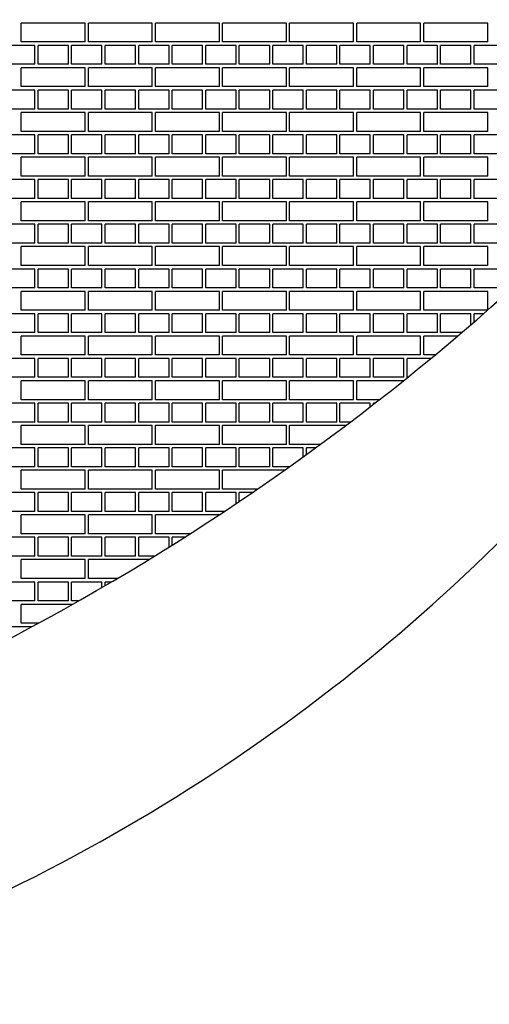
# Model space of a CAD drawing. Units: inches. Extents: x 4023.1 to 4025.86, y 81.92 to 85.71.
# Drawn here: x 4024.89 to 4025.03, y 83.92 to 84.21 of the extents above; entities that cross this region are included whole.
import ezdxf

# ---------------------------------------------------------------- set-up
doc = ezdxf.new("R2010")
doc.units = ezdxf.units.IN
doc.header["$LTSCALE"] = 0.64311
doc.header["$MEASUREMENT"] = 0
doc.layers.get('0').update_dxf_attribs({"color": 255, "linetype": 'CONTINUOUS'})

msp = doc.modelspace()

# ---------------------------------------------------------------- linework, layer by layer
at = {"linetype": 'Continuous'}
for p, q in [((4024.91321, 84.21226), (4024.89415, 84.21226)), ((4024.89415, 84.20663), (4024.89415, 84.21226)), ((4024.91321, 84.20663), (4024.91321, 84.21226)), ((4024.93321, 84.21226), (4024.91415, 84.21226)), ((4024.91415, 84.20663), (4024.91415, 84.21226)), ((4024.93321, 84.20663), (4024.93321, 84.21226)), ((4024.95321, 84.21226), (4024.93415, 84.21226)), ((4024.93415, 84.20663), (4024.93415, 84.21226)), ((4024.95321, 84.20663), (4024.95321, 84.21226)), ((4024.97321, 84.21226), (4024.95415, 84.21226)), ((4024.95415, 84.20663), (4024.95415, 84.21226)), ((4024.97321, 84.20663), (4024.97321, 84.21226)), ((4024.99321, 84.21226), (4024.97415, 84.21226)), ((4024.97415, 84.20663), (4024.97415, 84.21226)), ((4024.99321, 84.20663), (4024.99321, 84.21226)), ((4025.01321, 84.21226), (4024.99415, 84.21226)), ((4024.99415, 84.20663), (4024.99415, 84.21226)), ((4025.01321, 84.20663), (4025.01321, 84.21226)), ((4025.03321, 84.21226), (4025.01415, 84.21226)), ((4025.01415, 84.20663), (4025.01415, 84.21226)), ((4025.03321, 84.20663), (4025.03321, 84.21226)), ((4024.91321, 84.20663), (4024.89415, 84.20663)), ((4024.93321, 84.20663), (4024.91415, 84.20663)), ((4024.95321, 84.20663), (4024.93415, 84.20663)), ((4024.97321, 84.20663), (4024.95415, 84.20663)), ((4024.99321, 84.20663), (4024.97415, 84.20663)), ((4025.01321, 84.20663), (4024.99415, 84.20663)), ((4025.03321, 84.20663), (4025.01415, 84.20663)), ((4024.89821, 84.20559), (4024.88915, 84.20559)), ((4024.89821, 84.19996), (4024.89821, 84.20559)), ((4024.90821, 84.20559), (4024.89915, 84.20559)), ((4024.89915, 84.19996), (4024.89915, 84.20559)), ((4024.90821, 84.19996), (4024.90821, 84.20559)), ((4024.91821, 84.20559), (4024.90915, 84.20559)), ((4024.90915, 84.19996), (4024.90915, 84.20559)), ((4024.91821, 84.19996), (4024.91821, 84.20559)), ((4024.92821, 84.20559), (4024.91915, 84.20559)), ((4024.91915, 84.19996), (4024.91915, 84.20559)), ((4024.92821, 84.19996), (4024.92821, 84.20559)), ((4024.93821, 84.20559), (4024.92915, 84.20559)), ((4024.92915, 84.19996), (4024.92915, 84.20559)), ((4024.93821, 84.19996), (4024.93821, 84.20559)), ((4024.94821, 84.20559), (4024.93915, 84.20559)), ((4024.93915, 84.19996), (4024.93915, 84.20559)), ((4024.94821, 84.19996), (4024.94821, 84.20559)), ((4024.95821, 84.20559), (4024.94915, 84.20559)), ((4024.94915, 84.19996), (4024.94915, 84.20559)), ((4024.95821, 84.19996), (4024.95821, 84.20559)), ((4024.96821, 84.20559), (4024.95915, 84.20559)), ((4024.95915, 84.19996), (4024.95915, 84.20559)), ((4024.96821, 84.19996), (4024.96821, 84.20559)), ((4024.97821, 84.20559), (4024.96915, 84.20559)), ((4024.96915, 84.19996), (4024.96915, 84.20559)), ((4024.97821, 84.19996), (4024.97821, 84.20559)), ((4024.98821, 84.20559), (4024.97915, 84.20559)), ((4024.97915, 84.19996), (4024.97915, 84.20559)), ((4024.98821, 84.19996), (4024.98821, 84.20559)), ((4024.99821, 84.20559), (4024.98915, 84.20559)), ((4024.98915, 84.19996), (4024.98915, 84.20559)), ((4024.99821, 84.19996), (4024.99821, 84.20559)), ((4025.00821, 84.20559), (4024.99915, 84.20559)), ((4024.99915, 84.19996), (4024.99915, 84.20559)), ((4025.00821, 84.19996), (4025.00821, 84.20559)), ((4025.01821, 84.20559), (4025.00915, 84.20559)), ((4025.00915, 84.19996), (4025.00915, 84.20559)), ((4025.01821, 84.19996), (4025.01821, 84.20559)), ((4025.02821, 84.20559), (4025.01915, 84.20559)), ((4025.01915, 84.19996), (4025.01915, 84.20559)), ((4025.02821, 84.19996), (4025.02821, 84.20559)), ((4025.03821, 84.20559), (4025.02915, 84.20559)), ((4025.02915, 84.19996), (4025.02915, 84.20559)), ((4024.89821, 84.19996), (4024.88915, 84.19996)), ((4024.91321, 84.19892), (4024.89415, 84.19892)), ((4024.89415, 84.1933), (4024.89415, 84.19892)), ((4024.90821, 84.19996), (4024.89915, 84.19996)), ((4024.91821, 84.19996), (4024.90915, 84.19996)), ((4024.91321, 84.1933), (4024.91321, 84.19892)), ((4024.93321, 84.19892), (4024.91415, 84.19892)), ((4024.91415, 84.1933), (4024.91415, 84.19892)), ((4024.92821, 84.19996), (4024.91915, 84.19996)), ((4024.93821, 84.19996), (4024.92915, 84.19996)), ((4024.93321, 84.1933), (4024.93321, 84.19892)), ((4024.95321, 84.19892), (4024.93415, 84.19892)), ((4024.93415, 84.1933), (4024.93415, 84.19892)), ((4024.94821, 84.19996), (4024.93915, 84.19996)), ((4024.95821, 84.19996), (4024.94915, 84.19996)), ((4024.95321, 84.1933), (4024.95321, 84.19892)), ((4024.97321, 84.19892), (4024.95415, 84.19892)), ((4024.95415, 84.1933), (4024.95415, 84.19892)), ((4024.96821, 84.19996), (4024.95915, 84.19996)), ((4024.97821, 84.19996), (4024.96915, 84.19996)), ((4024.97321, 84.1933), (4024.97321, 84.19892)), ((4024.99321, 84.19892), (4024.97415, 84.19892)), ((4024.97415, 84.1933), (4024.97415, 84.19892)), ((4024.98821, 84.19996), (4024.97915, 84.19996)), ((4024.99821, 84.19996), (4024.98915, 84.19996)), ((4024.99321, 84.1933), (4024.99321, 84.19892)), ((4025.01321, 84.19892), (4024.99415, 84.19892)), ((4024.99415, 84.1933), (4024.99415, 84.19892)), ((4025.00821, 84.19996), (4024.99915, 84.19996)), ((4025.01821, 84.19996), (4025.00915, 84.19996)), ((4025.01321, 84.1933), (4025.01321, 84.19892)), ((4025.03321, 84.19892), (4025.01415, 84.19892)), ((4025.01415, 84.1933), (4025.01415, 84.19892)), ((4025.02821, 84.19996), (4025.01915, 84.19996)), ((4025.03821, 84.19996), (4025.02915, 84.19996)), ((4025.03321, 84.1933), (4025.03321, 84.19892)), ((4024.89821, 84.19225), (4024.88915, 84.19225)), ((4024.91321, 84.1933), (4024.89415, 84.1933)), ((4024.89821, 84.18663), (4024.89821, 84.19225)), ((4024.90821, 84.19225), (4024.89915, 84.19225)), ((4024.89915, 84.18663), (4024.89915, 84.19225)), ((4024.90821, 84.18663), (4024.90821, 84.19225)), ((4024.91821, 84.19225), (4024.90915, 84.19225)), ((4024.90915, 84.18663), (4024.90915, 84.19225)), ((4024.93321, 84.1933), (4024.91415, 84.1933)), ((4024.91821, 84.18663), (4024.91821, 84.19225)), ((4024.92821, 84.19225), (4024.91915, 84.19225)), ((4024.91915, 84.18663), (4024.91915, 84.19225)), ((4024.92821, 84.18663), (4024.92821, 84.19225)), ((4024.93821, 84.19225), (4024.92915, 84.19225)), ((4024.92915, 84.18663), (4024.92915, 84.19225)), ((4024.95321, 84.1933), (4024.93415, 84.1933)), ((4024.93821, 84.18663), (4024.93821, 84.19225)), ((4024.94821, 84.19225), (4024.93915, 84.19225)), ((4024.93915, 84.18663), (4024.93915, 84.19225)), ((4024.94821, 84.18663), (4024.94821, 84.19225)), ((4024.95821, 84.19225), (4024.94915, 84.19225)), ((4024.94915, 84.18663), (4024.94915, 84.19225)), ((4024.97321, 84.1933), (4024.95415, 84.1933)), ((4024.95821, 84.18663), (4024.95821, 84.19225)), ((4024.96821, 84.19225), (4024.95915, 84.19225)), ((4024.95915, 84.18663), (4024.95915, 84.19225)), ((4024.96821, 84.18663), (4024.96821, 84.19225)), ((4024.97821, 84.19225), (4024.96915, 84.19225)), ((4024.96915, 84.18663), (4024.96915, 84.19225)), ((4024.99321, 84.1933), (4024.97415, 84.1933)), ((4024.97821, 84.18663), (4024.97821, 84.19225)), ((4024.98821, 84.19225), (4024.97915, 84.19225)), ((4024.97915, 84.18663), (4024.97915, 84.19225)), ((4024.98821, 84.18663), (4024.98821, 84.19225)), ((4024.99821, 84.19225), (4024.98915, 84.19225)), ((4024.98915, 84.18663), (4024.98915, 84.19225)), ((4025.01321, 84.1933), (4024.99415, 84.1933)), ((4024.99821, 84.18663), (4024.99821, 84.19225)), ((4025.00821, 84.19225), (4024.99915, 84.19225)), ((4024.99915, 84.18663), (4024.99915, 84.19225)), ((4025.00821, 84.18663), (4025.00821, 84.19225)), ((4025.01821, 84.19225), (4025.00915, 84.19225)), ((4025.00915, 84.18663), (4025.00915, 84.19225)), ((4025.03321, 84.1933), (4025.01415, 84.1933)), ((4025.01821, 84.18663), (4025.01821, 84.19225)), ((4025.02821, 84.19225), (4025.01915, 84.19225)), ((4025.01915, 84.18663), (4025.01915, 84.19225)), ((4025.02821, 84.18663), (4025.02821, 84.19225)), ((4025.03821, 84.19225), (4025.02915, 84.19225)), ((4025.02915, 84.18663), (4025.02915, 84.19225)), ((4024.89821, 84.18663), (4024.88915, 84.18663)), ((4024.90821, 84.18663), (4024.89915, 84.18663)), ((4024.91821, 84.18663), (4024.90915, 84.18663)), ((4024.92821, 84.18663), (4024.91915, 84.18663)), ((4024.93821, 84.18663), (4024.92915, 84.18663)), ((4024.94821, 84.18663), (4024.93915, 84.18663)), ((4024.95821, 84.18663), (4024.94915, 84.18663)), ((4024.96821, 84.18663), (4024.95915, 84.18663)), ((4024.97821, 84.18663), (4024.96915, 84.18663)), ((4024.98821, 84.18663), (4024.97915, 84.18663)), ((4024.99821, 84.18663), (4024.98915, 84.18663)), ((4025.00821, 84.18663), (4024.99915, 84.18663)), ((4025.01821, 84.18663), (4025.00915, 84.18663)), ((4025.02821, 84.18663), (4025.01915, 84.18663)), ((4025.03821, 84.18663), (4025.02915, 84.18663)), ((4024.91321, 84.18559), (4024.89415, 84.18559)), ((4024.89415, 84.17996), (4024.89415, 84.18559)), ((4024.91321, 84.17996), (4024.91321, 84.18559)), ((4024.93321, 84.18559), (4024.91415, 84.18559)), ((4024.91415, 84.17996), (4024.91415, 84.18559)), ((4024.93321, 84.17996), (4024.93321, 84.18559)), ((4024.95321, 84.18559), (4024.93415, 84.18559)), ((4024.93415, 84.17996), (4024.93415, 84.18559)), ((4024.95321, 84.17996), (4024.95321, 84.18559)), ((4024.97321, 84.18559), (4024.95415, 84.18559)), ((4024.95415, 84.17996), (4024.95415, 84.18559)), ((4024.97321, 84.17996), (4024.97321, 84.18559)), ((4024.99321, 84.18559), (4024.97415, 84.18559)), ((4024.97415, 84.17996), (4024.97415, 84.18559)), ((4024.99321, 84.17996), (4024.99321, 84.18559)), ((4025.01321, 84.18559), (4024.99415, 84.18559)), ((4024.99415, 84.17996), (4024.99415, 84.18559)), ((4025.01321, 84.17996), (4025.01321, 84.18559)), ((4025.03321, 84.18559), (4025.01415, 84.18559)), ((4025.01415, 84.17996), (4025.01415, 84.18559)), ((4025.03321, 84.17996), (4025.03321, 84.18559)), ((4024.89821, 84.17892), (4024.88915, 84.17892)), ((4024.91321, 84.17996), (4024.89415, 84.17996)), ((4024.89821, 84.17329), (4024.89821, 84.17892)), ((4024.90821, 84.17892), (4024.89915, 84.17892)), ((4024.89915, 84.17329), (4024.89915, 84.17892)), ((4024.90821, 84.17329), (4024.90821, 84.17892)), ((4024.91821, 84.17892), (4024.90915, 84.17892)), ((4024.90915, 84.17329), (4024.90915, 84.17892)), ((4024.93321, 84.17996), (4024.91415, 84.17996)), ((4024.91821, 84.17329), (4024.91821, 84.17892)), ((4024.92821, 84.17892), (4024.91915, 84.17892)), ((4024.91915, 84.17329), (4024.91915, 84.17892)), ((4024.92821, 84.17329), (4024.92821, 84.17892)), ((4024.93821, 84.17892), (4024.92915, 84.17892)), ((4024.92915, 84.17329), (4024.92915, 84.17892)), ((4024.95321, 84.17996), (4024.93415, 84.17996)), ((4024.93821, 84.17329), (4024.93821, 84.17892)), ((4024.94821, 84.17892), (4024.93915, 84.17892)), ((4024.93915, 84.17329), (4024.93915, 84.17892)), ((4024.94821, 84.17329), (4024.94821, 84.17892)), ((4024.95821, 84.17892), (4024.94915, 84.17892)), ((4024.94915, 84.17329), (4024.94915, 84.17892)), ((4024.97321, 84.17996), (4024.95415, 84.17996)), ((4024.95821, 84.17329), (4024.95821, 84.17892)), ((4024.96821, 84.17892), (4024.95915, 84.17892)), ((4024.95915, 84.17329), (4024.95915, 84.17892)), ((4024.96821, 84.17329), (4024.96821, 84.17892)), ((4024.97821, 84.17892), (4024.96915, 84.17892)), ((4024.96915, 84.17329), (4024.96915, 84.17892)), ((4024.99321, 84.17996), (4024.97415, 84.17996)), ((4024.97821, 84.17329), (4024.97821, 84.17892)), ((4024.98821, 84.17892), (4024.97915, 84.17892)), ((4024.97915, 84.17329), (4024.97915, 84.17892)), ((4024.98821, 84.17329), (4024.98821, 84.17892)), ((4024.99821, 84.17892), (4024.98915, 84.17892)), ((4024.98915, 84.17329), (4024.98915, 84.17892)), ((4025.01321, 84.17996), (4024.99415, 84.17996)), ((4024.99821, 84.17329), (4024.99821, 84.17892)), ((4025.00821, 84.17892), (4024.99915, 84.17892)), ((4024.99915, 84.17329), (4024.99915, 84.17892)), ((4025.00821, 84.17329), (4025.00821, 84.17892)), ((4025.01821, 84.17892), (4025.00915, 84.17892)), ((4025.00915, 84.17329), (4025.00915, 84.17892)), ((4025.03321, 84.17996), (4025.01415, 84.17996)), ((4025.01821, 84.17329), (4025.01821, 84.17892)), ((4025.02821, 84.17892), (4025.01915, 84.17892)), ((4025.01915, 84.17329), (4025.01915, 84.17892)), ((4025.02821, 84.17329), (4025.02821, 84.17892)), ((4025.03821, 84.17892), (4025.02915, 84.17892)), ((4025.02915, 84.17329), (4025.02915, 84.17892)), ((4024.89821, 84.17329), (4024.88915, 84.17329)), ((4024.91321, 84.17225), (4024.89415, 84.17225)), ((4024.89415, 84.16663), (4024.89415, 84.17225)), ((4024.90821, 84.17329), (4024.89915, 84.17329)), ((4024.91821, 84.17329), (4024.90915, 84.17329)), ((4024.91321, 84.16663), (4024.91321, 84.17225)), ((4024.93321, 84.17225), (4024.91415, 84.17225)), ((4024.91415, 84.16663), (4024.91415, 84.17225)), ((4024.92821, 84.17329), (4024.91915, 84.17329)), ((4024.93821, 84.17329), (4024.92915, 84.17329)), ((4024.93321, 84.16663), (4024.93321, 84.17225)), ((4024.95321, 84.17225), (4024.93415, 84.17225)), ((4024.93415, 84.16663), (4024.93415, 84.17225)), ((4024.94821, 84.17329), (4024.93915, 84.17329)), ((4024.95821, 84.17329), (4024.94915, 84.17329)), ((4024.95321, 84.16663), (4024.95321, 84.17225)), ((4024.97321, 84.17225), (4024.95415, 84.17225)), ((4024.95415, 84.16663), (4024.95415, 84.17225)), ((4024.96821, 84.17329), (4024.95915, 84.17329)), ((4024.97821, 84.17329), (4024.96915, 84.17329)), ((4024.97321, 84.16663), (4024.97321, 84.17225)), ((4024.99321, 84.17225), (4024.97415, 84.17225)), ((4024.97415, 84.16663), (4024.97415, 84.17225)), ((4024.98821, 84.17329), (4024.97915, 84.17329)), ((4024.99821, 84.17329), (4024.98915, 84.17329)), ((4024.99321, 84.16663), (4024.99321, 84.17225)), ((4025.01321, 84.17225), (4024.99415, 84.17225)), ((4024.99415, 84.16663), (4024.99415, 84.17225)), ((4025.00821, 84.17329), (4024.99915, 84.17329)), ((4025.01821, 84.17329), (4025.00915, 84.17329)), ((4025.01321, 84.16663), (4025.01321, 84.17225)), ((4025.03321, 84.17225), (4025.01415, 84.17225)), ((4025.01415, 84.16663), (4025.01415, 84.17225)), ((4025.02821, 84.17329), (4025.01915, 84.17329)), ((4025.03821, 84.17329), (4025.02915, 84.17329)), ((4025.03321, 84.16663), (4025.03321, 84.17225)), ((4024.89821, 84.16558), (4024.88915, 84.16558)), ((4024.91321, 84.16663), (4024.89415, 84.16663)), ((4024.89821, 84.15996), (4024.89821, 84.16558)), ((4024.90821, 84.16558), (4024.89915, 84.16558)), ((4024.89915, 84.15996), (4024.89915, 84.16558)), ((4024.90821, 84.15996), (4024.90821, 84.16558)), ((4024.91821, 84.16558), (4024.90915, 84.16558)), ((4024.90915, 84.15996), (4024.90915, 84.16558)), ((4024.93321, 84.16663), (4024.91415, 84.16663)), ((4024.91821, 84.15996), (4024.91821, 84.16558)), ((4024.92821, 84.16558), (4024.91915, 84.16558)), ((4024.91915, 84.15996), (4024.91915, 84.16558)), ((4024.92821, 84.15996), (4024.92821, 84.16558)), ((4024.93821, 84.16558), (4024.92915, 84.16558)), ((4024.92915, 84.15996), (4024.92915, 84.16558)), ((4024.95321, 84.16663), (4024.93415, 84.16663)), ((4024.93821, 84.15996), (4024.93821, 84.16558)), ((4024.94821, 84.16558), (4024.93915, 84.16558)), ((4024.93915, 84.15996), (4024.93915, 84.16558)), ((4024.94821, 84.15996), (4024.94821, 84.16558)), ((4024.95821, 84.16558), (4024.94915, 84.16558)), ((4024.94915, 84.15996), (4024.94915, 84.16558)), ((4024.97321, 84.16663), (4024.95415, 84.16663)), ((4024.95821, 84.15996), (4024.95821, 84.16558)), ((4024.96821, 84.16558), (4024.95915, 84.16558)), ((4024.95915, 84.15996), (4024.95915, 84.16558)), ((4024.96821, 84.15996), (4024.96821, 84.16558)), ((4024.97821, 84.16558), (4024.96915, 84.16558)), ((4024.96915, 84.15996), (4024.96915, 84.16558)), ((4024.99321, 84.16663), (4024.97415, 84.16663)), ((4024.97821, 84.15996), (4024.97821, 84.16558)), ((4024.98821, 84.16558), (4024.97915, 84.16558)), ((4024.97915, 84.15996), (4024.97915, 84.16558)), ((4024.98821, 84.15996), (4024.98821, 84.16558)), ((4024.99821, 84.16558), (4024.98915, 84.16558)), ((4024.98915, 84.15996), (4024.98915, 84.16558)), ((4025.01321, 84.16663), (4024.99415, 84.16663)), ((4024.99821, 84.15996), (4024.99821, 84.16558)), ((4025.00821, 84.16558), (4024.99915, 84.16558)), ((4024.99915, 84.15996), (4024.99915, 84.16558)), ((4025.00821, 84.15996), (4025.00821, 84.16558)), ((4025.01821, 84.16558), (4025.00915, 84.16558)), ((4025.00915, 84.15996), (4025.00915, 84.16558)), ((4025.03321, 84.16663), (4025.01415, 84.16663)), ((4025.01821, 84.15996), (4025.01821, 84.16558)), ((4025.02821, 84.16558), (4025.01915, 84.16558)), ((4025.01915, 84.15996), (4025.01915, 84.16558)), ((4025.02821, 84.15996), (4025.02821, 84.16558)), ((4025.03821, 84.16558), (4025.02915, 84.16558)), ((4025.02915, 84.15996), (4025.02915, 84.16558)), ((4024.89821, 84.15996), (4024.88915, 84.15996)), ((4024.90821, 84.15996), (4024.89915, 84.15996)), ((4024.91821, 84.15996), (4024.90915, 84.15996)), ((4024.92821, 84.15996), (4024.91915, 84.15996)), ((4024.93821, 84.15996), (4024.92915, 84.15996)), ((4024.94821, 84.15996), (4024.93915, 84.15996)), ((4024.95821, 84.15996), (4024.94915, 84.15996)), ((4024.96821, 84.15996), (4024.95915, 84.15996)), ((4024.97821, 84.15996), (4024.96915, 84.15996)), ((4024.98821, 84.15996), (4024.97915, 84.15996)), ((4024.99821, 84.15996), (4024.98915, 84.15996)), ((4025.00821, 84.15996), (4024.99915, 84.15996)), ((4025.01821, 84.15996), (4025.00915, 84.15996)), ((4025.02821, 84.15996), (4025.01915, 84.15996)), ((4025.03821, 84.15996), (4025.02915, 84.15996)), ((4024.91321, 84.15892), (4024.89415, 84.15892)), ((4024.89415, 84.15329), (4024.89415, 84.15892)), ((4024.91321, 84.15329), (4024.91321, 84.15892)), ((4024.93321, 84.15892), (4024.91415, 84.15892)), ((4024.91415, 84.15329), (4024.91415, 84.15892)), ((4024.93321, 84.15329), (4024.93321, 84.15892)), ((4024.95321, 84.15892), (4024.93415, 84.15892)), ((4024.93415, 84.15329), (4024.93415, 84.15892)), ((4024.95321, 84.15329), (4024.95321, 84.15892)), ((4024.97321, 84.15892), (4024.95415, 84.15892)), ((4024.95415, 84.15329), (4024.95415, 84.15892)), ((4024.97321, 84.15329), (4024.97321, 84.15892)), ((4024.99321, 84.15892), (4024.97415, 84.15892)), ((4024.97415, 84.15329), (4024.97415, 84.15892)), ((4024.99321, 84.15329), (4024.99321, 84.15892)), ((4025.01321, 84.15892), (4024.99415, 84.15892)), ((4024.99415, 84.15329), (4024.99415, 84.15892)), ((4025.01321, 84.15329), (4025.01321, 84.15892)), ((4025.03321, 84.15892), (4025.01415, 84.15892)), ((4025.01415, 84.15329), (4025.01415, 84.15892)), ((4025.03321, 84.15329), (4025.03321, 84.15892)), ((4024.89821, 84.15225), (4024.88915, 84.15225)), ((4024.91321, 84.15329), (4024.89415, 84.15329)), ((4024.89821, 84.14662), (4024.89821, 84.15225)), ((4024.90821, 84.15225), (4024.89915, 84.15225)), ((4024.89915, 84.14662), (4024.89915, 84.15225)), ((4024.90821, 84.14662), (4024.90821, 84.15225)), ((4024.91821, 84.15225), (4024.90915, 84.15225)), ((4024.90915, 84.14662), (4024.90915, 84.15225)), ((4024.93321, 84.15329), (4024.91415, 84.15329)), ((4024.91821, 84.14662), (4024.91821, 84.15225)), ((4024.92821, 84.15225), (4024.91915, 84.15225)), ((4024.91915, 84.14662), (4024.91915, 84.15225)), ((4024.92821, 84.14662), (4024.92821, 84.15225)), ((4024.93821, 84.15225), (4024.92915, 84.15225)), ((4024.92915, 84.14662), (4024.92915, 84.15225)), ((4024.95321, 84.15329), (4024.93415, 84.15329)), ((4024.93821, 84.14662), (4024.93821, 84.15225)), ((4024.94821, 84.15225), (4024.93915, 84.15225)), ((4024.93915, 84.14662), (4024.93915, 84.15225)), ((4024.94821, 84.14662), (4024.94821, 84.15225)), ((4024.95821, 84.15225), (4024.94915, 84.15225)), ((4024.94915, 84.14662), (4024.94915, 84.15225)), ((4024.97321, 84.15329), (4024.95415, 84.15329)), ((4024.95821, 84.14662), (4024.95821, 84.15225)), ((4024.96821, 84.15225), (4024.95915, 84.15225)), ((4024.95915, 84.14662), (4024.95915, 84.15225)), ((4024.96821, 84.14662), (4024.96821, 84.15225)), ((4024.97821, 84.15225), (4024.96915, 84.15225)), ((4024.96915, 84.14662), (4024.96915, 84.15225)), ((4024.99321, 84.15329), (4024.97415, 84.15329)), ((4024.97821, 84.14662), (4024.97821, 84.15225)), ((4024.98821, 84.15225), (4024.97915, 84.15225)), ((4024.97915, 84.14662), (4024.97915, 84.15225)), ((4024.98821, 84.14662), (4024.98821, 84.15225)), ((4024.99821, 84.15225), (4024.98915, 84.15225)), ((4024.98915, 84.14662), (4024.98915, 84.15225)), ((4025.01321, 84.15329), (4024.99415, 84.15329)), ((4024.99821, 84.14662), (4024.99821, 84.15225)), ((4025.00821, 84.15225), (4024.99915, 84.15225)), ((4024.99915, 84.14662), (4024.99915, 84.15225)), ((4025.00821, 84.14662), (4025.00821, 84.15225)), ((4025.01821, 84.15225), (4025.00915, 84.15225)), ((4025.00915, 84.14662), (4025.00915, 84.15225)), ((4025.03321, 84.15329), (4025.01415, 84.15329)), ((4025.01821, 84.14662), (4025.01821, 84.15225)), ((4025.02821, 84.15225), (4025.01915, 84.15225)), ((4025.01915, 84.14662), (4025.01915, 84.15225)), ((4025.02821, 84.14662), (4025.02821, 84.15225)), ((4025.03821, 84.15225), (4025.02915, 84.15225)), ((4025.02915, 84.14662), (4025.02915, 84.15225)), ((4024.89821, 84.14662), (4024.88915, 84.14662)), ((4024.91321, 84.14558), (4024.89415, 84.14558)), ((4024.89415, 84.13996), (4024.89415, 84.14558)), ((4024.90821, 84.14662), (4024.89915, 84.14662)), ((4024.91821, 84.14662), (4024.90915, 84.14662)), ((4024.91321, 84.13996), (4024.91321, 84.14558)), ((4024.93321, 84.14558), (4024.91415, 84.14558)), ((4024.91415, 84.13996), (4024.91415, 84.14558)), ((4024.92821, 84.14662), (4024.91915, 84.14662)), ((4024.93821, 84.14662), (4024.92915, 84.14662)), ((4024.93321, 84.13996), (4024.93321, 84.14558)), ((4024.95321, 84.14558), (4024.93415, 84.14558)), ((4024.93415, 84.13996), (4024.93415, 84.14558)), ((4024.94821, 84.14662), (4024.93915, 84.14662)), ((4024.95821, 84.14662), (4024.94915, 84.14662)), ((4024.95321, 84.13996), (4024.95321, 84.14558)), ((4024.97321, 84.14558), (4024.95415, 84.14558)), ((4024.95415, 84.13996), (4024.95415, 84.14558)), ((4024.96821, 84.14662), (4024.95915, 84.14662)), ((4024.97821, 84.14662), (4024.96915, 84.14662)), ((4024.97321, 84.13996), (4024.97321, 84.14558)), ((4024.99321, 84.14558), (4024.97415, 84.14558)), ((4024.97415, 84.13996), (4024.97415, 84.14558)), ((4024.98821, 84.14662), (4024.97915, 84.14662)), ((4024.99821, 84.14662), (4024.98915, 84.14662)), ((4024.99321, 84.13996), (4024.99321, 84.14558)), ((4025.01321, 84.14558), (4024.99415, 84.14558)), ((4024.99415, 84.13996), (4024.99415, 84.14558)), ((4025.00821, 84.14662), (4024.99915, 84.14662)), ((4025.01821, 84.14662), (4025.00915, 84.14662)), ((4025.01321, 84.13996), (4025.01321, 84.14558)), ((4025.03321, 84.14558), (4025.01415, 84.14558)), ((4025.01415, 84.13996), (4025.01415, 84.14558)), ((4025.02821, 84.14662), (4025.01915, 84.14662)), ((4025.03821, 84.14662), (4025.02915, 84.14662)), ((4025.03321, 84.13996), (4025.03321, 84.14558)), ((4024.89821, 84.13891), (4024.88915, 84.13891)), ((4024.91321, 84.13996), (4024.89415, 84.13996)), ((4024.89821, 84.13329), (4024.89821, 84.13891)), ((4024.90821, 84.13891), (4024.89915, 84.13891)), ((4024.89915, 84.13329), (4024.89915, 84.13891)), ((4024.90821, 84.13329), (4024.90821, 84.13891)), ((4024.91821, 84.13891), (4024.90915, 84.13891)), ((4024.90915, 84.13329), (4024.90915, 84.13891)), ((4024.93321, 84.13996), (4024.91415, 84.13996)), ((4024.91821, 84.13329), (4024.91821, 84.13891)), ((4024.92821, 84.13891), (4024.91915, 84.13891)), ((4024.91915, 84.13329), (4024.91915, 84.13891)), ((4024.92821, 84.13329), (4024.92821, 84.13891)), ((4024.93821, 84.13891), (4024.92915, 84.13891)), ((4024.92915, 84.13329), (4024.92915, 84.13891)), ((4024.95321, 84.13996), (4024.93415, 84.13996)), ((4024.93821, 84.13329), (4024.93821, 84.13891)), ((4024.94821, 84.13891), (4024.93915, 84.13891)), ((4024.93915, 84.13329), (4024.93915, 84.13891)), ((4024.94821, 84.13329), (4024.94821, 84.13891)), ((4024.95821, 84.13891), (4024.94915, 84.13891)), ((4024.94915, 84.13329), (4024.94915, 84.13891)), ((4024.97321, 84.13996), (4024.95415, 84.13996)), ((4024.95821, 84.13329), (4024.95821, 84.13891)), ((4024.96821, 84.13891), (4024.95915, 84.13891)), ((4024.95915, 84.13329), (4024.95915, 84.13891)), ((4024.96821, 84.13329), (4024.96821, 84.13891)), ((4024.97821, 84.13891), (4024.96915, 84.13891)), ((4024.96915, 84.13329), (4024.96915, 84.13891)), ((4024.99321, 84.13996), (4024.97415, 84.13996)), ((4024.97821, 84.13329), (4024.97821, 84.13891)), ((4024.98821, 84.13891), (4024.97915, 84.13891)), ((4024.97915, 84.13329), (4024.97915, 84.13891)), ((4024.98821, 84.13329), (4024.98821, 84.13891)), ((4024.99821, 84.13891), (4024.98915, 84.13891)), ((4024.98915, 84.13329), (4024.98915, 84.13891)), ((4025.01321, 84.13996), (4024.99415, 84.13996)), ((4024.99821, 84.13329), (4024.99821, 84.13891)), ((4025.00821, 84.13891), (4024.99915, 84.13891)), ((4024.99915, 84.13329), (4024.99915, 84.13891)), ((4025.00821, 84.13329), (4025.00821, 84.13891)), ((4025.01821, 84.13891), (4025.00915, 84.13891)), ((4025.00915, 84.13329), (4025.00915, 84.13891)), ((4025.03321, 84.13996), (4025.01415, 84.13996)), ((4025.01821, 84.13329), (4025.01821, 84.13891)), ((4025.02821, 84.13891), (4025.01915, 84.13891)), ((4025.01915, 84.13329), (4025.01915, 84.13891)), ((4025.02821, 84.13329), (4025.02821, 84.13891)), ((4025.03821, 84.13891), (4025.02915, 84.13891)), ((4025.02915, 84.13329), (4025.02915, 84.13891)), ((4024.89821, 84.13329), (4024.88915, 84.13329)), ((4024.90821, 84.13329), (4024.89915, 84.13329)), ((4024.91821, 84.13329), (4024.90915, 84.13329)), ((4024.92821, 84.13329), (4024.91915, 84.13329)), ((4024.93821, 84.13329), (4024.92915, 84.13329)), ((4024.94821, 84.13329), (4024.93915, 84.13329)), ((4024.95821, 84.13329), (4024.94915, 84.13329)), ((4024.96821, 84.13329), (4024.95915, 84.13329)), ((4024.97821, 84.13329), (4024.96915, 84.13329)), ((4024.98821, 84.13329), (4024.97915, 84.13329)), ((4024.99821, 84.13329), (4024.98915, 84.13329)), ((4025.00821, 84.13329), (4024.99915, 84.13329)), ((4025.01821, 84.13329), (4025.00915, 84.13329)), ((4025.02821, 84.13329), (4025.01915, 84.13329)), ((4025.03821, 84.13329), (4025.02915, 84.13329)), ((4024.91321, 84.13225), (4024.89415, 84.13225)), ((4024.89415, 84.12662), (4024.89415, 84.13225)), ((4024.91321, 84.12662), (4024.91321, 84.13225)), ((4024.93321, 84.13225), (4024.91415, 84.13225)), ((4024.91415, 84.12662), (4024.91415, 84.13225)), ((4024.93321, 84.12662), (4024.93321, 84.13225)), ((4024.95321, 84.13225), (4024.93415, 84.13225)), ((4024.93415, 84.12662), (4024.93415, 84.13225)), ((4024.95321, 84.12662), (4024.95321, 84.13225)), ((4024.97321, 84.13225), (4024.95415, 84.13225)), ((4024.95415, 84.12662), (4024.95415, 84.13225)), ((4024.97321, 84.12662), (4024.97321, 84.13225)), ((4024.99321, 84.13225), (4024.97415, 84.13225)), ((4024.97415, 84.12662), (4024.97415, 84.13225)), ((4024.99321, 84.12662), (4024.99321, 84.13225)), ((4025.01321, 84.13225), (4024.99415, 84.13225)), ((4024.99415, 84.12662), (4024.99415, 84.13225)), ((4025.01321, 84.12662), (4025.01321, 84.13225)), ((4025.03321, 84.13225), (4025.01415, 84.13225)), ((4025.01415, 84.12662), (4025.01415, 84.13225)), ((4025.03321, 84.12667), (4025.03321, 84.13225)), ((4024.89821, 84.12558), (4024.88915, 84.12558)), ((4024.91321, 84.12662), (4024.89415, 84.12662)), ((4024.89821, 84.11995), (4024.89821, 84.12558)), ((4024.90821, 84.12558), (4024.89915, 84.12558)), ((4024.89915, 84.11995), (4024.89915, 84.12558)), ((4024.90821, 84.11995), (4024.90821, 84.12558)), ((4024.91821, 84.12558), (4024.90915, 84.12558)), ((4024.90915, 84.11995), (4024.90915, 84.12558)), ((4024.93321, 84.12662), (4024.91415, 84.12662)), ((4024.91821, 84.11995), (4024.91821, 84.12558)), ((4024.92821, 84.12558), (4024.91915, 84.12558)), ((4024.91915, 84.11995), (4024.91915, 84.12558)), ((4024.92821, 84.11995), (4024.92821, 84.12558)), ((4024.93821, 84.12558), (4024.92915, 84.12558)), ((4024.92915, 84.11995), (4024.92915, 84.12558)), ((4024.95321, 84.12662), (4024.93415, 84.12662)), ((4024.93821, 84.11995), (4024.93821, 84.12558)), ((4024.94821, 84.12558), (4024.93915, 84.12558)), ((4024.93915, 84.11995), (4024.93915, 84.12558)), ((4024.94821, 84.11995), (4024.94821, 84.12558)), ((4024.95821, 84.12558), (4024.94915, 84.12558)), ((4024.94915, 84.11995), (4024.94915, 84.12558)), ((4024.97321, 84.12662), (4024.95415, 84.12662)), ((4024.95821, 84.11995), (4024.95821, 84.12558)), ((4024.96821, 84.12558), (4024.95915, 84.12558)), ((4024.95915, 84.11995), (4024.95915, 84.12558)), ((4024.96821, 84.11995), (4024.96821, 84.12558)), ((4024.97821, 84.12558), (4024.96915, 84.12558)), ((4024.96915, 84.11995), (4024.96915, 84.12558)), ((4024.99321, 84.12662), (4024.97415, 84.12662)), ((4024.97821, 84.11995), (4024.97821, 84.12558)), ((4024.98821, 84.12558), (4024.97915, 84.12558)), ((4024.97915, 84.11995), (4024.97915, 84.12558)), ((4024.98821, 84.11995), (4024.98821, 84.12558)), ((4024.99821, 84.12558), (4024.98915, 84.12558)), ((4024.98915, 84.11995), (4024.98915, 84.12558)), ((4025.01321, 84.12662), (4024.99415, 84.12662)), ((4024.99821, 84.11995), (4024.99821, 84.12558)), ((4025.00821, 84.12558), (4024.99915, 84.12558)), ((4024.99915, 84.11995), (4024.99915, 84.12558)), ((4025.00821, 84.11995), (4025.00821, 84.12558)), ((4025.01821, 84.12558), (4025.00915, 84.12558)), ((4025.00915, 84.11995), (4025.00915, 84.12558)), ((4025.03315, 84.12662), (4025.01415, 84.12662)), ((4025.01821, 84.11995), (4025.01821, 84.12558)), ((4025.02821, 84.12558), (4025.01915, 84.12558)), ((4025.01915, 84.11995), (4025.01915, 84.12558)), ((4025.02821, 84.12232), (4025.02821, 84.12558)), ((4025.03196, 84.12558), (4025.02915, 84.12558)), ((4025.02915, 84.12313), (4025.02915, 84.12558)), ((4024.89821, 84.11995), (4024.88915, 84.11995)), ((4024.91321, 84.11891), (4024.89415, 84.11891)), ((4024.89415, 84.11329), (4024.89415, 84.11891)), ((4024.90821, 84.11995), (4024.89915, 84.11995)), ((4024.91821, 84.11995), (4024.90915, 84.11995)), ((4024.91321, 84.11329), (4024.91321, 84.11891)), ((4024.93321, 84.11891), (4024.91415, 84.11891)), ((4024.91415, 84.11329), (4024.91415, 84.11891)), ((4024.92821, 84.11995), (4024.91915, 84.11995)), ((4024.93821, 84.11995), (4024.92915, 84.11995)), ((4024.93321, 84.11329), (4024.93321, 84.11891)), ((4024.95321, 84.11891), (4024.93415, 84.11891)), ((4024.93415, 84.11329), (4024.93415, 84.11891)), ((4024.94821, 84.11995), (4024.93915, 84.11995)), ((4024.95821, 84.11995), (4024.94915, 84.11995)), ((4024.95321, 84.11329), (4024.95321, 84.11891)), ((4024.97321, 84.11891), (4024.95415, 84.11891)), ((4024.95415, 84.11329), (4024.95415, 84.11891)), ((4024.96821, 84.11995), (4024.95915, 84.11995)), ((4024.97821, 84.11995), (4024.96915, 84.11995)), ((4024.97321, 84.11329), (4024.97321, 84.11891)), ((4024.99321, 84.11891), (4024.97415, 84.11891)), ((4024.97415, 84.11329), (4024.97415, 84.11891)), ((4024.98821, 84.11995), (4024.97915, 84.11995)), ((4024.99821, 84.11995), (4024.98915, 84.11995)), ((4024.99321, 84.11329), (4024.99321, 84.11891)), ((4025.01321, 84.11891), (4024.99415, 84.11891)), ((4024.99415, 84.11329), (4024.99415, 84.11891)), ((4025.00821, 84.11995), (4024.99915, 84.11995)), ((4025.01821, 84.11995), (4025.00915, 84.11995)), ((4025.01321, 84.11329), (4025.01321, 84.11891)), ((4025.02423, 84.11891), (4025.01415, 84.11891)), ((4025.01415, 84.11329), (4025.01415, 84.11891)), ((4025.02545, 84.11995), (4025.01915, 84.11995)), ((4024.91321, 84.11329), (4024.89415, 84.11329)), ((4024.93321, 84.11329), (4024.91415, 84.11329)), ((4024.95321, 84.11329), (4024.93415, 84.11329)), ((4024.97321, 84.11329), (4024.95415, 84.11329)), ((4024.99321, 84.11329), (4024.97415, 84.11329)), ((4025.01321, 84.11329), (4024.99415, 84.11329)), ((4025.01753, 84.11329), (4025.01415, 84.11329)), ((4024.89821, 84.11224), (4024.88915, 84.11224)), ((4024.89821, 84.10662), (4024.89821, 84.11224)), ((4024.90821, 84.11224), (4024.89915, 84.11224)), ((4024.89915, 84.10662), (4024.89915, 84.11224)), ((4024.90821, 84.10662), (4024.90821, 84.11224)), ((4024.91821, 84.11224), (4024.90915, 84.11224)), ((4024.90915, 84.10662), (4024.90915, 84.11224)), ((4024.91821, 84.10662), (4024.91821, 84.11224)), ((4024.92821, 84.11224), (4024.91915, 84.11224)), ((4024.91915, 84.10662), (4024.91915, 84.11224)), ((4024.92821, 84.10662), (4024.92821, 84.11224)), ((4024.93821, 84.11224), (4024.92915, 84.11224)), ((4024.92915, 84.10662), (4024.92915, 84.11224)), ((4024.93821, 84.10662), (4024.93821, 84.11224)), ((4024.94821, 84.11224), (4024.93915, 84.11224)), ((4024.93915, 84.10662), (4024.93915, 84.11224)), ((4024.94821, 84.10662), (4024.94821, 84.11224)), ((4024.95821, 84.11224), (4024.94915, 84.11224)), ((4024.94915, 84.10662), (4024.94915, 84.11224)), ((4024.95821, 84.10662), (4024.95821, 84.11224)), ((4024.96821, 84.11224), (4024.95915, 84.11224)), ((4024.95915, 84.10662), (4024.95915, 84.11224)), ((4024.96821, 84.10662), (4024.96821, 84.11224)), ((4024.97821, 84.11224), (4024.96915, 84.11224)), ((4024.96915, 84.10662), (4024.96915, 84.11224)), ((4024.97821, 84.10662), (4024.97821, 84.11224)), ((4024.98821, 84.11224), (4024.97915, 84.11224)), ((4024.97915, 84.10662), (4024.97915, 84.11224)), ((4024.98821, 84.10662), (4024.98821, 84.11224)), ((4024.99821, 84.11224), (4024.98915, 84.11224)), ((4024.98915, 84.10662), (4024.98915, 84.11224)), ((4024.99821, 84.10662), (4024.99821, 84.11224)), ((4025.00821, 84.11224), (4024.99915, 84.11224)), ((4024.99915, 84.10662), (4024.99915, 84.11224)), ((4025.00821, 84.10662), (4025.00821, 84.11224)), ((4025.01627, 84.11224), (4025.00915, 84.11224)), ((4025.00915, 84.10662), (4025.00915, 84.11224)), ((4024.89821, 84.10662), (4024.88915, 84.10662)), ((4024.90821, 84.10662), (4024.89915, 84.10662)), ((4024.91821, 84.10662), (4024.90915, 84.10662)), ((4024.92821, 84.10662), (4024.91915, 84.10662)), ((4024.93821, 84.10662), (4024.92915, 84.10662)), ((4024.94821, 84.10662), (4024.93915, 84.10662)), ((4024.95821, 84.10662), (4024.94915, 84.10662)), ((4024.96821, 84.10662), (4024.95915, 84.10662)), ((4024.97821, 84.10662), (4024.96915, 84.10662)), ((4024.98821, 84.10662), (4024.97915, 84.10662)), ((4024.99821, 84.10662), (4024.98915, 84.10662)), ((4025.00821, 84.10662), (4024.99915, 84.10662)), ((4025.00937, 84.10662), (4025.00915, 84.10662)), ((4024.91321, 84.10558), (4024.89415, 84.10558)), ((4024.89415, 84.09995), (4024.89415, 84.10558)), ((4024.91321, 84.09995), (4024.91321, 84.10558)), ((4024.93321, 84.10558), (4024.91415, 84.10558)), ((4024.91415, 84.09995), (4024.91415, 84.10558)), ((4024.93321, 84.09995), (4024.93321, 84.10558)), ((4024.95321, 84.10558), (4024.93415, 84.10558)), ((4024.93415, 84.09995), (4024.93415, 84.10558)), ((4024.95321, 84.09995), (4024.95321, 84.10558)), ((4024.97321, 84.10558), (4024.95415, 84.10558)), ((4024.95415, 84.09995), (4024.95415, 84.10558)), ((4024.97321, 84.09995), (4024.97321, 84.10558)), ((4024.99321, 84.10558), (4024.97415, 84.10558)), ((4024.97415, 84.09995), (4024.97415, 84.10558)), ((4024.99321, 84.09995), (4024.99321, 84.10558)), ((4025.00807, 84.10558), (4024.99415, 84.10558)), ((4024.99415, 84.09995), (4024.99415, 84.10558)), ((4024.89821, 84.09891), (4024.88915, 84.09891)), ((4024.91321, 84.09995), (4024.89415, 84.09995)), ((4024.89821, 84.09328), (4024.89821, 84.09891)), ((4024.90821, 84.09891), (4024.89915, 84.09891)), ((4024.89915, 84.09328), (4024.89915, 84.09891)), ((4024.90821, 84.09328), (4024.90821, 84.09891)), ((4024.91821, 84.09891), (4024.90915, 84.09891)), ((4024.90915, 84.09328), (4024.90915, 84.09891)), ((4024.93321, 84.09995), (4024.91415, 84.09995)), ((4024.91821, 84.09328), (4024.91821, 84.09891)), ((4024.92821, 84.09891), (4024.91915, 84.09891)), ((4024.91915, 84.09328), (4024.91915, 84.09891)), ((4024.92821, 84.09328), (4024.92821, 84.09891)), ((4024.93821, 84.09891), (4024.92915, 84.09891)), ((4024.92915, 84.09328), (4024.92915, 84.09891)), ((4024.95321, 84.09995), (4024.93415, 84.09995)), ((4024.93821, 84.09328), (4024.93821, 84.09891)), ((4024.94821, 84.09891), (4024.93915, 84.09891)), ((4024.93915, 84.09328), (4024.93915, 84.09891)), ((4024.94821, 84.09328), (4024.94821, 84.09891)), ((4024.95821, 84.09891), (4024.94915, 84.09891)), ((4024.94915, 84.09328), (4024.94915, 84.09891)), ((4024.97321, 84.09995), (4024.95415, 84.09995)), ((4024.95821, 84.09328), (4024.95821, 84.09891)), ((4024.96821, 84.09891), (4024.95915, 84.09891)), ((4024.95915, 84.09328), (4024.95915, 84.09891)), ((4024.96821, 84.09328), (4024.96821, 84.09891)), ((4024.97821, 84.09891), (4024.96915, 84.09891)), ((4024.96915, 84.09328), (4024.96915, 84.09891)), ((4024.99321, 84.09995), (4024.97415, 84.09995)), ((4024.97821, 84.09328), (4024.97821, 84.09891)), ((4024.98821, 84.09891), (4024.97915, 84.09891)), ((4024.97915, 84.09328), (4024.97915, 84.09891)), ((4024.98821, 84.09328), (4024.98821, 84.09891)), ((4024.99821, 84.09891), (4024.98915, 84.09891)), ((4024.98915, 84.09328), (4024.98915, 84.09891)), ((4025.00096, 84.09995), (4024.99415, 84.09995)), ((4024.99821, 84.09781), (4024.99821, 84.09891)), ((4024.99963, 84.09891), (4024.99915, 84.09891)), ((4024.99915, 84.09854), (4024.99915, 84.09891)), ((4024.89821, 84.09328), (4024.88915, 84.09328)), ((4024.91321, 84.09224), (4024.89415, 84.09224)), ((4024.89415, 84.08662), (4024.89415, 84.09224)), ((4024.90821, 84.09328), (4024.89915, 84.09328)), ((4024.91821, 84.09328), (4024.90915, 84.09328)), ((4024.91321, 84.08662), (4024.91321, 84.09224)), ((4024.93321, 84.09224), (4024.91415, 84.09224)), ((4024.91415, 84.08662), (4024.91415, 84.09224)), ((4024.92821, 84.09328), (4024.91915, 84.09328)), ((4024.93821, 84.09328), (4024.92915, 84.09328)), ((4024.93321, 84.08662), (4024.93321, 84.09224)), ((4024.95321, 84.09224), (4024.93415, 84.09224)), ((4024.93415, 84.08662), (4024.93415, 84.09224)), ((4024.94821, 84.09328), (4024.93915, 84.09328)), ((4024.95821, 84.09328), (4024.94915, 84.09328)), ((4024.95321, 84.08662), (4024.95321, 84.09224)), ((4024.97321, 84.09224), (4024.95415, 84.09224)), ((4024.95415, 84.08662), (4024.95415, 84.09224)), ((4024.96821, 84.09328), (4024.95915, 84.09328)), ((4024.97821, 84.09328), (4024.96915, 84.09328)), ((4024.97321, 84.08662), (4024.97321, 84.09224)), ((4024.99092, 84.09224), (4024.97415, 84.09224)), ((4024.97415, 84.08662), (4024.97415, 84.09224)), ((4024.98821, 84.09328), (4024.97915, 84.09328)), ((4024.9923, 84.09328), (4024.98915, 84.09328)), ((4024.91321, 84.08662), (4024.89415, 84.08662)), ((4024.93321, 84.08662), (4024.91415, 84.08662)), ((4024.95321, 84.08662), (4024.93415, 84.08662)), ((4024.97321, 84.08662), (4024.95415, 84.08662)), ((4024.98336, 84.08662), (4024.97415, 84.08662)), ((4024.89821, 84.08557), (4024.88915, 84.08557)), ((4024.89821, 84.07995), (4024.89821, 84.08557)), ((4024.90821, 84.08557), (4024.89915, 84.08557)), ((4024.89915, 84.07995), (4024.89915, 84.08557)), ((4024.90821, 84.07995), (4024.90821, 84.08557)), ((4024.91821, 84.08557), (4024.90915, 84.08557)), ((4024.90915, 84.07995), (4024.90915, 84.08557)), ((4024.91821, 84.07995), (4024.91821, 84.08557)), ((4024.92821, 84.08557), (4024.91915, 84.08557)), ((4024.91915, 84.07995), (4024.91915, 84.08557)), ((4024.92821, 84.07995), (4024.92821, 84.08557)), ((4024.93821, 84.08557), (4024.92915, 84.08557)), ((4024.92915, 84.07995), (4024.92915, 84.08557)), ((4024.93821, 84.07995), (4024.93821, 84.08557)), ((4024.94821, 84.08557), (4024.93915, 84.08557)), ((4024.93915, 84.07995), (4024.93915, 84.08557)), ((4024.94821, 84.07995), (4024.94821, 84.08557)), ((4024.95821, 84.08557), (4024.94915, 84.08557)), ((4024.94915, 84.07995), (4024.94915, 84.08557)), ((4024.95821, 84.07995), (4024.95821, 84.08557)), ((4024.96821, 84.08557), (4024.95915, 84.08557)), ((4024.95915, 84.07995), (4024.95915, 84.08557)), ((4024.96821, 84.07995), (4024.96821, 84.08557)), ((4024.97821, 84.08557), (4024.96915, 84.08557)), ((4024.96915, 84.07995), (4024.96915, 84.08557)), ((4024.97821, 84.08287), (4024.97821, 84.08557)), ((4024.98194, 84.08557), (4024.97915, 84.08557)), ((4024.97915, 84.08355), (4024.97915, 84.08557)), ((4024.89821, 84.07995), (4024.88915, 84.07995)), ((4024.91321, 84.07891), (4024.89415, 84.07891)), ((4024.89415, 84.07328), (4024.89415, 84.07891)), ((4024.90821, 84.07995), (4024.89915, 84.07995)), ((4024.91821, 84.07995), (4024.90915, 84.07995)), ((4024.91321, 84.07328), (4024.91321, 84.07891)), ((4024.93321, 84.07891), (4024.91415, 84.07891)), ((4024.91415, 84.07328), (4024.91415, 84.07891)), ((4024.92821, 84.07995), (4024.91915, 84.07995)), ((4024.93821, 84.07995), (4024.92915, 84.07995)), ((4024.93321, 84.07328), (4024.93321, 84.07891)), ((4024.95321, 84.07891), (4024.93415, 84.07891)), ((4024.93415, 84.07328), (4024.93415, 84.07891)), ((4024.94821, 84.07995), (4024.93915, 84.07995)), ((4024.95821, 84.07995), (4024.94915, 84.07995)), ((4024.95321, 84.07328), (4024.95321, 84.07891)), ((4024.97266, 84.07891), (4024.95415, 84.07891)), ((4024.95415, 84.07328), (4024.95415, 84.07891)), ((4024.96821, 84.07995), (4024.95915, 84.07995)), ((4024.97413, 84.07995), (4024.96915, 84.07995)), ((4024.89821, 84.07224), (4024.88915, 84.07224)), ((4024.91321, 84.07328), (4024.89415, 84.07328)), ((4024.89821, 84.06661), (4024.89821, 84.07224)), ((4024.90821, 84.07224), (4024.89915, 84.07224)), ((4024.89915, 84.06661), (4024.89915, 84.07224)), ((4024.90821, 84.06661), (4024.90821, 84.07224)), ((4024.91821, 84.07224), (4024.90915, 84.07224)), ((4024.90915, 84.06661), (4024.90915, 84.07224)), ((4024.93321, 84.07328), (4024.91415, 84.07328)), ((4024.91821, 84.06661), (4024.91821, 84.07224)), ((4024.92821, 84.07224), (4024.91915, 84.07224)), ((4024.91915, 84.06661), (4024.91915, 84.07224)), ((4024.92821, 84.06661), (4024.92821, 84.07224)), ((4024.93821, 84.07224), (4024.92915, 84.07224)), ((4024.92915, 84.06661), (4024.92915, 84.07224)), ((4024.95321, 84.07328), (4024.93415, 84.07328)), ((4024.93821, 84.06661), (4024.93821, 84.07224)), ((4024.94821, 84.07224), (4024.93915, 84.07224)), ((4024.93915, 84.06661), (4024.93915, 84.07224)), ((4024.94821, 84.06661), (4024.94821, 84.07224)), ((4024.95821, 84.07224), (4024.94915, 84.07224)), ((4024.94915, 84.06661), (4024.94915, 84.07224)), ((4024.96458, 84.07328), (4024.95415, 84.07328)), ((4024.95821, 84.06896), (4024.95821, 84.07224)), ((4024.96306, 84.07224), (4024.95915, 84.07224)), ((4024.95915, 84.06959), (4024.95915, 84.07224)), ((4024.89821, 84.06661), (4024.88915, 84.06661)), ((4024.91321, 84.06557), (4024.89415, 84.06557)), ((4024.89415, 84.05995), (4024.89415, 84.06557)), ((4024.90821, 84.06661), (4024.89915, 84.06661)), ((4024.91821, 84.06661), (4024.90915, 84.06661)), ((4024.91321, 84.05995), (4024.91321, 84.06557)), ((4024.93321, 84.06557), (4024.91415, 84.06557)), ((4024.91415, 84.05995), (4024.91415, 84.06557)), ((4024.92821, 84.06661), (4024.91915, 84.06661)), ((4024.93821, 84.06661), (4024.92915, 84.06661)), ((4024.93321, 84.05995), (4024.93321, 84.06557)), ((4024.95312, 84.06557), (4024.93415, 84.06557)), ((4024.93415, 84.05995), (4024.93415, 84.06557)), ((4024.94821, 84.06661), (4024.93915, 84.06661)), ((4024.9547, 84.06661), (4024.94915, 84.06661)), ((4024.91321, 84.05995), (4024.89415, 84.05995)), ((4024.93321, 84.05995), (4024.91415, 84.05995)), ((4024.94446, 84.05995), (4024.93415, 84.05995)), ((4024.89821, 84.0589), (4024.88915, 84.0589)), ((4024.89821, 84.05328), (4024.89821, 84.0589)), ((4024.90821, 84.0589), (4024.89915, 84.0589)), ((4024.89915, 84.05328), (4024.89915, 84.0589)), ((4024.90821, 84.05328), (4024.90821, 84.0589)), ((4024.91821, 84.0589), (4024.90915, 84.0589)), ((4024.90915, 84.05328), (4024.90915, 84.0589)), ((4024.91821, 84.05328), (4024.91821, 84.0589)), ((4024.92821, 84.0589), (4024.91915, 84.0589)), ((4024.91915, 84.05328), (4024.91915, 84.0589)), ((4024.92821, 84.05328), (4024.92821, 84.0589)), ((4024.93821, 84.0589), (4024.92915, 84.0589)), ((4024.92915, 84.05328), (4024.92915, 84.0589)), ((4024.93821, 84.056), (4024.93821, 84.0589)), ((4024.94282, 84.0589), (4024.93915, 84.0589)), ((4024.93915, 84.05659), (4024.93915, 84.0589)), ((4024.89821, 84.05328), (4024.88915, 84.05328)), ((4024.91321, 84.05224), (4024.89415, 84.05224)), ((4024.89415, 84.04661), (4024.89415, 84.05224)), ((4024.90821, 84.05328), (4024.89915, 84.05328)), ((4024.91821, 84.05328), (4024.90915, 84.05328)), ((4024.91321, 84.04661), (4024.91321, 84.05224)), ((4024.93213, 84.05224), (4024.91415, 84.05224)), ((4024.91415, 84.04661), (4024.91415, 84.05224)), ((4024.92821, 84.05328), (4024.91915, 84.05328)), ((4024.93383, 84.05328), (4024.92915, 84.05328)), ((4024.89821, 84.04557), (4024.88915, 84.04557)), ((4024.91321, 84.04661), (4024.89415, 84.04661)), ((4024.89821, 84.03994), (4024.89821, 84.04557)), ((4024.90821, 84.04557), (4024.89915, 84.04557)), ((4024.89915, 84.03994), (4024.89915, 84.04557)), ((4024.90821, 84.03994), (4024.90821, 84.04557)), ((4024.91821, 84.04557), (4024.90915, 84.04557)), ((4024.90915, 84.03994), (4024.90915, 84.04557)), ((4024.92278, 84.04661), (4024.91415, 84.04661)), ((4024.91821, 84.04394), (4024.91821, 84.04557)), ((4024.92101, 84.04557), (4024.91915, 84.04557)), ((4024.91915, 84.04448), (4024.91915, 84.04557)), ((4024.89821, 84.03994), (4024.88915, 84.03994)), ((4024.90821, 84.03994), (4024.89915, 84.03994)), ((4024.91126, 84.03994), (4024.90915, 84.03994)), ((4024.90942, 84.0389), (4024.89415, 84.0389)), ((4024.89415, 84.03328), (4024.89415, 84.0389)), ((4024.89924, 84.03328), (4024.89415, 84.03328)), ((4024.89731, 84.03223), (4024.88915, 84.03223))]:
    msp.add_line(p, q, dxfattribs=at)
for centre, radius, start, end in [((4024.52484, 84.91471), 0.77372, 278.335, 308.83858), ((4024.64699, 84.45196), 0.55441, 296.5082, 325.3455), ((4024.55005, 84.67695), 0.73229, 283.90698, 311.819), ((4024.47161, 84.80359), 0.94736, 280.05231, 296.50819)]:
    msp.add_arc(centre, radius, start, end)

doc.saveas('drawing.dxf')
